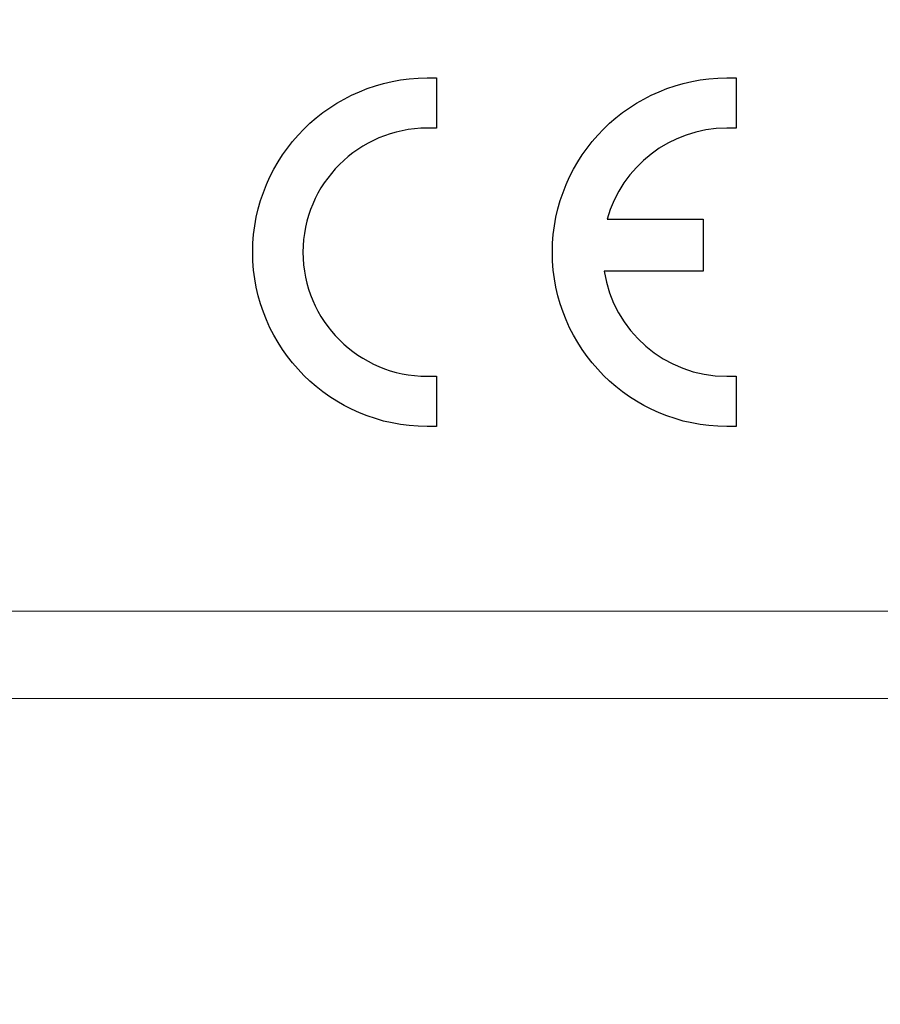
# Model space of a CAD drawing. Units: inches. Extents: x 1635 to 2549, y 108 to 777.
# Drawn here: x 1742 to 1757, y 662 to 679 of the extents above; entities that cross this region are included whole.
import ezdxf

# ---------------------------------------------------------------- set-up
doc = ezdxf.new("R2010")
doc.units = ezdxf.units.IN
doc.header["$MEASUREMENT"] = 0
doc.layers.get('0').update_dxf_attribs({"lineweight": 9})

# ---------------------------------------------------------------- blocks, each defined once
blk = doc.blocks.new('A$C33F34328')
at = {"lineweight": 25}
for points, knots in [([(-0.701, -3.778), (-7.922, -3.778), (-13.81, 2.112), (-13.81, 9.332), (-13.81, 9.332), (-13.81, 16.552), (-7.922, 22.44), (-0.701, 22.44)], [0.1, 0.1, 0.1, 0.1, 0.2, 0.2, 0.2, 0.2, 0.3, 0.3, 0.3, 0.3]), ([(21.828, -3.778), (14.608, -3.778), (8.719, 2.112), (8.719, 9.332), (8.719, 9.332), (8.719, 16.552), (14.608, 22.44), (21.828, 22.44)], [0.0588235, 0.0588235, 0.0588235, 0.0588235, 0.1176471, 0.1176471, 0.1176471, 0.1176471, 0.1764706, 0.1764706, 0.1764706, 0.1764706]), ([(-0.701, 18.664), (-5.841, 18.664), (-10.034, 14.471), (-10.034, 9.332), (-10.034, 9.332), (-10.034, 4.191), (-5.841, 0), (-0.701, 0)], [0.6, 0.6, 0.6, 0.6, 0.7, 0.7, 0.7, 0.7, 0.8, 0.8, 0.8, 0.8])]:
    blk.add_open_spline(points, degree=3, knots=knots, dxfattribs=at)
for points in [[(-0.701, 22.44), (-0.701, 22.44), (0, 22.44), (0, 22.44)], [(0, 22.44), (0, 22.44), (0, 18.664), (0, 18.664)], [(21.828, 22.44), (21.828, 22.44), (22.53, 22.44), (22.53, 22.44)], [(22.53, 22.44), (22.53, 22.44), (22.53, 18.664), (22.53, 18.664)], [(0, 18.664), (0, 18.664), (-0.701, 18.664), (-0.701, 18.664)], [(21.828, 18.664), (17.551, 18.664), (13.929, 15.758), (12.835, 11.821)], [(22.53, 18.664), (22.53, 18.664), (21.828, 18.664), (21.828, 18.664)], [(12.835, 11.821), (12.835, 11.821), (12.835, 11.821), (12.835, 11.821)], [(12.835, 11.821), (12.835, 11.821), (12.845, 11.821), (12.845, 11.821)], [(12.845, 11.821), (12.845, 11.821), (20.051, 11.821), (20.051, 11.821)], [(20.051, 11.821), (20.051, 11.821), (20.051, 7.899), (20.051, 7.899)], [(20.051, 7.899), (20.051, 7.899), (12.607, 7.899), (12.607, 7.899)], [(12.607, 7.899), (12.607, 7.899), (12.607, 7.897), (12.607, 7.897)], [(12.607, 7.897), (12.607, 7.897), (12.607, 7.897), (12.607, 7.897)], [(12.607, 7.897), (13.3, 3.433), (17.176, 0), (21.828, 0)], [(-0.701, 0), (-0.701, 0), (0, 0), (0, 0)], [(0, 0), (0, 0), (0, -3.778), (0, -3.778)], [(21.828, 0), (21.828, 0), (22.53, 0), (22.53, 0)], [(22.53, 0), (22.53, 0), (22.53, -3.778), (22.53, -3.778)], [(0, -3.778), (0, -3.778), (-0.701, -3.778), (-0.701, -3.778)], [(22.53, -3.778), (22.53, -3.778), (21.828, -3.778), (21.828, -3.778)]]:
    blk.add_open_spline(points, degree=3, dxfattribs=at)

msp = doc.modelspace()

# ---------------------------------------------------------------- linework, layer by layer
at = {"lineweight": 18}
for p, q in [((1734.219, 668.663), (1800.835, 668.663)), ((1724.588, 667.09), (1810.466, 667.09))]:
    msp.add_line(p, q, dxfattribs=at)
for radius, start, end in [(55, 296.96, 287.2248), (46, 295.5519, 282.9208), (36.5, 335.8608, 204.1392)]:
    msp.add_arc((1767.527, 683.59), radius, start, end, dxfattribs=at)

# ---------------------------------------------------------------- block references
at = {"xscale": 0.24, "yscale": 0.24, "zscale": 0.24}
msp.add_blockref('A$C33F34328', (1749.416, 672.906), dxfattribs=at)

doc.saveas('drawing.dxf')
